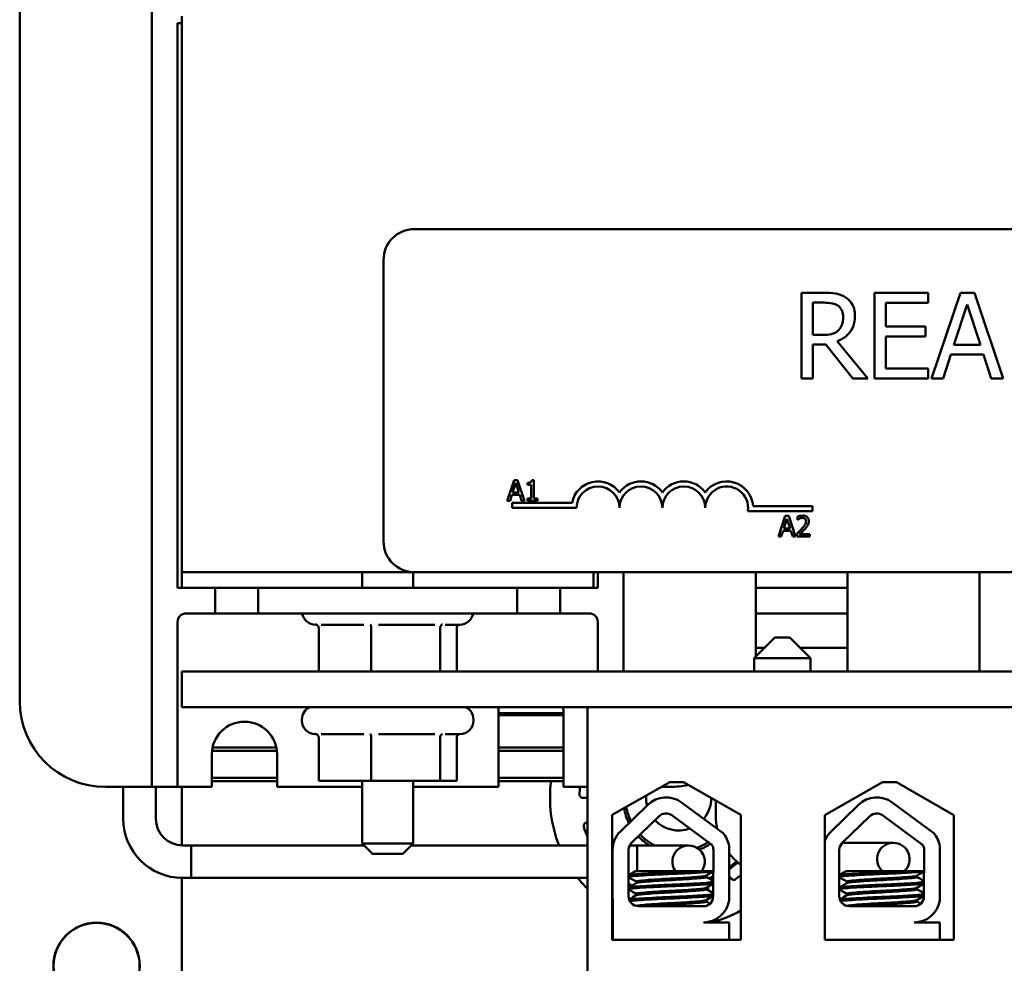
# Model space of a CAD drawing. Units: inches. Extents: x 2.2 to 96.8, y 1.1 to 75.4.
# Drawn here: x 56.7 to 59.5, y 52.5 to 55.3 of the extents above; entities that cross this region are included whole.
import ezdxf

# ---------------------------------------------------------------- set-up
doc = ezdxf.new("R2010")
doc.units = ezdxf.units.IN
doc.header["$LTSCALE"] = 4.5
doc.header["$MEASUREMENT"] = 0
doc.layers.add('Visible (ANSI)', color=7, linetype='Continuous', lineweight=50)

msp = doc.modelspace()

# ---------------------------------------------------------------- linework, layer by layer
at = {"layer": 'Visible (ANSI)'}
for p, q in [((57.0598, 55.7731), (57.0598, 53.1171)), ((56.6748, 55.5981), (56.6748, 53.2921)), ((57.1473, 55.2876), (57.1473, 53.6676)), ((57.1348, 53.6226), (57.1348, 55.2676)), ((57.1348, 55.2676), (57.1473, 55.2676)), ((57.8253, 54.6676), (62.6453, 54.6676)), ((57.7353, 53.7576), (57.7353, 54.5776)), ((59.0173, 54.4819), (58.9529, 54.4819)), ((58.9529, 54.4819), (58.9529, 54.2319)), ((59.3226, 54.4819), (59.1662, 54.4819)), ((59.1662, 54.4819), (59.1662, 54.2319)), ((59.3226, 54.4523), (59.3226, 54.4819)), ((59.4164, 54.4819), (59.3322, 54.2319)), ((59.4574, 54.4819), (59.4164, 54.4819)), ((59.5416, 54.2319), (59.4574, 54.4819)), ((58.9861, 54.3591), (58.9861, 54.4531)), ((58.9861, 54.4531), (59.0192, 54.4531)), ((59.1995, 54.3838), (59.1995, 54.4523)), ((59.1995, 54.4523), (59.3226, 54.4523)), ((59.3976, 54.3301), (59.4361, 54.4478)), ((59.4361, 54.4478), (59.4748, 54.3301)), ((59.3143, 54.3838), (59.1995, 54.3838)), ((59.3143, 54.3542), (59.3143, 54.3838)), ((59.0153, 54.3591), (58.9861, 54.3591)), ((59.1995, 54.2615), (59.1995, 54.3542)), ((59.1995, 54.3542), (59.3143, 54.3542)), ((58.9861, 54.2319), (58.9861, 54.3313)), ((58.9861, 54.3313), (59.0242, 54.3313)), ((59.0242, 54.3313), (59.1032, 54.2319)), ((59.1464, 54.2319), (59.0574, 54.3407)), ((59.4748, 54.3301), (59.3976, 54.3301)), ((59.3658, 54.2319), (59.3885, 54.3018)), ((59.3885, 54.3018), (59.4839, 54.3018)), ((59.4839, 54.3018), (59.5066, 54.2319)), ((59.3226, 54.2615), (59.1995, 54.2615)), ((59.3226, 54.2319), (59.3226, 54.2615)), ((58.9529, 54.2319), (58.9861, 54.2319)), ((59.1032, 54.2319), (59.1464, 54.2319)), ((59.1662, 54.2319), (59.3226, 54.2319)), ((59.3322, 54.2319), (59.3658, 54.2319)), ((59.5066, 54.2319), (59.5416, 54.2319)), ((58.116, 53.9361), (58.0958, 53.8761)), ((58.1115, 53.8997), (58.1207, 53.928)), ((58.1258, 53.9361), (58.116, 53.9361)), ((58.1207, 53.928), (58.13, 53.8997)), ((58.1461, 53.8761), (58.1258, 53.9361)), ((58.1548, 53.928), (58.1548, 53.9225)), ((58.1548, 53.9225), (58.1657, 53.9225)), ((58.1657, 53.9225), (58.1657, 53.8823)), ((58.1734, 53.9363), (58.1672, 53.9363)), ((58.1734, 53.8823), (58.1734, 53.9363)), ((58.1039, 53.8761), (58.1093, 53.8929)), ((58.1093, 53.8929), (58.1322, 53.8929)), ((58.13, 53.8997), (58.1115, 53.8997)), ((58.1322, 53.8929), (58.1376, 53.8761)), ((58.0958, 53.8761), (58.1039, 53.8761)), ((58.1103, 53.8551), (58.1103, 53.8698)), ((58.1103, 53.8698), (58.2845, 53.8698)), ((58.1376, 53.8761), (58.1461, 53.8761)), ((58.1548, 53.8823), (58.1548, 53.8761)), ((58.1657, 53.8823), (58.1548, 53.8823)), ((58.1548, 53.8761), (58.184, 53.8761)), ((58.184, 53.8823), (58.1734, 53.8823)), ((58.184, 53.8761), (58.184, 53.8823)), ((58.2978, 53.8551), (58.1103, 53.8551)), ((58.9853, 53.8456), (58.7971, 53.8456)), ((58.8123, 53.8603), (58.9853, 53.8603)), ((58.9853, 53.8603), (58.9853, 53.8456)), ((58.9062, 53.8316), (58.886, 53.7716)), ((58.9017, 53.7952), (58.9109, 53.8234)), ((58.9161, 53.8316), (58.9062, 53.8316)), ((58.9109, 53.8234), (58.9202, 53.7952)), ((58.9363, 53.7716), (58.9161, 53.8316)), ((58.9415, 53.8293), (58.9415, 53.8207)), ((58.9415, 53.8207), (58.942, 53.8207)), ((58.8941, 53.7716), (58.8995, 53.7884)), ((58.8995, 53.7884), (58.9224, 53.7884)), ((58.9202, 53.7952), (58.9017, 53.7952)), ((58.9224, 53.7884), (58.9279, 53.7716)), ((58.9403, 53.7801), (58.9403, 53.7716)), ((58.9773, 53.7786), (58.9478, 53.7786)), ((58.9773, 53.7716), (58.9773, 53.7786)), ((58.886, 53.7716), (58.8941, 53.7716)), ((58.9279, 53.7716), (58.9363, 53.7716)), ((58.9403, 53.7716), (58.9773, 53.7716)), ((57.1473, 53.6226), (57.1473, 53.6676)), ((57.1473, 53.6676), (57.8253, 53.6676)), ((57.6733, 53.6676), (57.6733, 53.6226)), ((57.8213, 53.6676), (57.8213, 53.6226)), ((62.6453, 53.6676), (57.8253, 53.6676)), ((58.3473, 53.6226), (58.3473, 53.6676)), ((58.3598, 53.6676), (58.3598, 53.6226)), ((58.4348, 53.3786), (58.4348, 53.6676)), ((58.8198, 53.4221), (58.8198, 53.6676)), ((59.0873, 53.6676), (59.0873, 53.3786)), ((59.4723, 53.6676), (59.4723, 53.3786)), ((57.1473, 53.6226), (57.1348, 53.6226)), ((57.1473, 53.6226), (57.2448, 53.6226)), ((57.3698, 53.6226), (57.2448, 53.6226)), ((57.2448, 53.6226), (57.2448, 53.5476)), ((57.3698, 53.6226), (58.1248, 53.6226)), ((57.3698, 53.5476), (57.3698, 53.6226)), ((58.1248, 53.6226), (58.1248, 53.5476)), ((58.2498, 53.6226), (58.1248, 53.6226)), ((58.2498, 53.6226), (58.3473, 53.6226)), ((58.2498, 53.5476), (58.2498, 53.6226)), ((58.3598, 53.6226), (58.3473, 53.6226)), ((58.8198, 53.6226), (59.0873, 53.6226)), ((57.1348, 53.5226), (57.1348, 53.1171)), ((57.1598, 53.5476), (57.2448, 53.5476)), ((57.2448, 53.5476), (57.3698, 53.5476)), ((58.1248, 53.5476), (57.3698, 53.5476)), ((58.1248, 53.5476), (58.2498, 53.5476)), ((58.2498, 53.5476), (58.3348, 53.5476)), ((58.3598, 53.3786), (58.3598, 53.5226)), ((59.0873, 53.5476), (58.8198, 53.5476)), ((57.5402, 53.5146), (57.5373, 53.5146)), ((57.5462, 53.5053), (57.5462, 53.3786)), ((57.6781, 53.5146), (57.5537, 53.5146)), ((57.6992, 53.5053), (57.6992, 53.3786)), ((57.8844, 53.5146), (57.7209, 53.5146)), ((57.9003, 53.5053), (57.9003, 53.3786)), ((57.9573, 53.5146), (57.9145, 53.5146)), ((57.9484, 53.5053), (57.9484, 53.3786)), ((58.8753, 53.4776), (58.8153, 53.4176)), ((58.8753, 53.4776), (58.9193, 53.4776)), ((58.9193, 53.4776), (58.9793, 53.4176)), ((58.8198, 53.4476), (58.8453, 53.4476)), ((58.9493, 53.4476), (59.0873, 53.4476)), ((58.9793, 53.4176), (58.8153, 53.4176)), ((58.8153, 53.4176), (58.8153, 53.3786)), ((58.9793, 53.4176), (58.9793, 53.3786)), ((63.1473, 53.3786), (57.1473, 53.3786)), ((57.1473, 53.2746), (57.1473, 53.3786)), ((57.1473, 53.2746), (63.1473, 53.2746)), ((62.0223, 53.2746), (58.3293, 53.2746)), ((58.3293, 53.2746), (58.3293, 52.1546)), ((57.4973, 53.2386), (57.4973, 53.2356)), ((57.9973, 53.2386), (57.9973, 53.2356)), ((58.0698, 53.0421), (58.0698, 53.2571)), ((58.2598, 53.2566), (58.0698, 53.2566)), ((58.0698, 53.2516), (58.2598, 53.2516)), ((58.2598, 53.2571), (58.2598, 53.0421)), ((57.5402, 53.1956), (57.5373, 53.1956)), ((57.5462, 53.1863), (57.5462, 53.0596)), ((57.6781, 53.1956), (57.5537, 53.1956)), ((57.6992, 53.1863), (57.6992, 53.0596)), ((57.8844, 53.1956), (57.7209, 53.1956)), ((57.9003, 53.1863), (57.9003, 53.0596)), ((57.9573, 53.1956), (57.9145, 53.1956)), ((57.9484, 53.1863), (57.9484, 53.0596)), ((57.2353, 53.1468), (57.4243, 53.1468)), ((57.4227, 53.1568), (57.2368, 53.1568)), ((58.2598, 53.1568), (58.0698, 53.1568)), ((58.0698, 53.1468), (58.2598, 53.1468)), ((57.2348, 53.0421), (57.2348, 53.1371)), ((57.4248, 53.1371), (57.4248, 53.0421)), ((57.0598, 53.0421), (57.0598, 53.1171)), ((57.1348, 53.1171), (57.1348, 53.0421)), ((57.2348, 53.0688), (57.4248, 53.0688)), ((57.4248, 53.0688), (57.2348, 53.0688)), ((58.0698, 53.0688), (58.2598, 53.0688)), ((58.2598, 53.0688), (58.0698, 53.0688)), ((56.9248, 53.0421), (57.0598, 53.0421)), ((56.9768, 53.0421), (56.9768, 52.9493)), ((57.0598, 53.0421), (57.1348, 53.0421)), ((57.0716, 53.0421), (57.0716, 52.9493)), ((57.1348, 53.0421), (57.2348, 53.0421)), ((57.1473, 53.0421), (57.1473, 52.8717)), ((57.2348, 53.0588), (57.4248, 53.0588)), ((57.4248, 53.0421), (57.6733, 53.0421)), ((57.5462, 53.0596), (57.6992, 53.0596)), ((57.6733, 53.0596), (57.6733, 52.8776)), ((57.6992, 53.0596), (57.9003, 53.0596)), ((57.8213, 53.0596), (57.8213, 52.8776)), ((57.8213, 53.0421), (58.0698, 53.0421)), ((57.9003, 53.0596), (57.9484, 53.0596)), ((58.0698, 53.0588), (58.2598, 53.0588)), ((58.2598, 53.0421), (58.3293, 53.0421)), ((58.4018, 52.9606), (58.5693, 53.0556)), ((58.5455, 53.0421), (58.5698, 53.0421)), ((58.5693, 53.0556), (58.6093, 53.0556)), ((58.6093, 53.0556), (58.7768, 52.9606)), ((59.0217, 52.9602), (59.1898, 53.0556)), ((59.1898, 53.0556), (59.2298, 53.0556)), ((59.2298, 53.0556), (59.3978, 52.9602)), ((58.3231, 53.0101), (58.3161, 53.0101)), ((58.4257, 52.9127), (58.5057, 52.9904)), ((58.6033, 52.997), (58.7247, 52.9078)), ((58.7037, 52.9568), (58.7037, 53.002)), ((59.0398, 52.9127), (59.1198, 52.9904)), ((59.2175, 52.997), (59.3388, 52.9078)), ((58.4018, 52.5966), (58.4018, 52.9606)), ((58.4582, 52.8792), (58.5382, 52.9569)), ((58.5756, 52.9594), (58.6923, 52.8736)), ((58.7768, 52.9606), (58.7768, 52.5966)), ((59.0217, 52.5962), (59.0217, 52.9602)), ((59.0723, 52.8792), (59.1524, 52.9569)), ((59.1898, 52.9594), (59.3064, 52.8736)), ((59.3978, 52.9602), (59.3978, 52.5962)), ((58.3256, 52.9378), (58.3293, 52.9388)), ((57.1492, 52.8717), (57.6791, 52.8717)), ((57.1742, 52.8717), (57.1742, 52.7769)), ((57.6791, 52.8717), (57.1742, 52.8717)), ((57.6733, 52.8776), (57.8213, 52.8776)), ((57.7033, 52.8476), (57.6733, 52.8776)), ((57.7913, 52.8476), (57.8213, 52.8776)), ((57.8154, 52.8717), (58.3293, 52.8717)), ((58.3293, 52.8717), (57.8154, 52.8717)), ((58.4018, 52.8717), (58.4039, 52.8717)), ((58.4039, 52.8717), (58.4018, 52.8717)), ((58.4527, 52.8717), (58.4742, 52.8717)), ((58.4992, 52.8717), (58.4527, 52.8717)), ((58.4742, 52.7966), (58.4742, 52.8717)), ((58.6242, 52.8717), (58.4992, 52.8717)), ((58.7422, 52.87), (58.7422, 52.7114)), ((59.0723, 52.8792), (59.0961, 52.8792)), ((59.2211, 52.8792), (59.0961, 52.8792)), ((59.3563, 52.87), (59.3563, 52.7114)), ((57.7913, 52.8476), (57.7033, 52.8476)), ((58.4027, 52.7236), (58.4027, 52.8584)), ((58.4494, 52.7236), (58.4494, 52.8584)), ((58.6966, 52.8584), (58.696, 52.723)), ((59.0635, 52.7236), (59.0635, 52.8584)), ((59.3107, 52.8584), (59.3102, 52.723)), ((57.1473, 52.7769), (57.1473, 52.1676)), ((57.1492, 52.7769), (58.3293, 52.7769)), ((58.3293, 52.7769), (57.1742, 52.7769)), ((58.4018, 52.7769), (58.4027, 52.7769)), ((58.4027, 52.7769), (58.4018, 52.7769)), ((58.4494, 52.7769), (58.4528, 52.7769)), ((58.4528, 52.7769), (58.4494, 52.7769)), ((58.6466, 52.7966), (58.4697, 52.7966)), ((58.6466, 52.7966), (58.6963, 52.7966)), ((58.6754, 52.7838), (58.6754, 52.7796)), ((58.7474, 52.7759), (58.7436, 52.7818)), ((59.2607, 52.7966), (59.0839, 52.7966)), ((59.2607, 52.7966), (59.3105, 52.7966)), ((59.2895, 52.7838), (59.2895, 52.7796)), ((58.4718, 52.7662), (58.4718, 52.762)), ((58.6754, 52.748), (58.6754, 52.7439)), ((58.6797, 52.7505), (58.6816, 52.7446)), ((59.0859, 52.7662), (59.0859, 52.762)), ((59.2895, 52.748), (59.2895, 52.7439)), ((58.4718, 52.7305), (58.4718, 52.7263)), ((59.0859, 52.7305), (59.0859, 52.7263)), ((58.4038, 52.5966), (58.4038, 52.7104)), ((58.6676, 52.6946), (58.4784, 52.6946)), ((58.6754, 52.7123), (58.6754, 52.7082)), ((59.2817, 52.6946), (59.0925, 52.6946)), ((59.2895, 52.7123), (59.2895, 52.7082)), ((58.6676, 52.6475), (58.7422, 52.6475)), ((58.7422, 52.6475), (58.7422, 52.5966)), ((59.2817, 52.6475), (59.3563, 52.6475)), ((59.3563, 52.6475), (59.3563, 52.5966)), ((58.7768, 52.5966), (58.4018, 52.5966)), ((59.1258, 52.5966), (59.0217, 52.5966)), ((59.3978, 52.5962), (59.0217, 52.5962)), ((59.2876, 52.5966), (59.1258, 52.5966)), ((59.3563, 52.5966), (59.2876, 52.5966)), ((59.3978, 52.5966), (59.3563, 52.5966))]:
    msp.add_line(p, q, dxfattribs=at)
for radius in [0.126, 0.1253]:
    msp.add_circle((56.8989, 52.5207), radius, dxfattribs=at)
for centre, radius, start, end in [((57.8253, 54.5776), 0.09, 90, 180), ((58.3603, 53.8551), 0.0772, 35.9425, 169.0242), ((58.4853, 53.8551), 0.0772, 35.9425, 144.0575), ((58.6103, 53.8551), 0.0772, 35.9425, 144.0575), ((58.7353, 53.8551), 0.0772, 3.8949, 144.0575), ((58.3603, 53.8551), 0.0625, 0, 180), ((58.4853, 53.8551), 0.0625, 0, 180), ((58.6103, 53.8551), 0.0625, 0, 180), ((58.7353, 53.8551), 0.0625, 351.2996, 180), ((57.8253, 53.7576), 0.09, 180, 270), ((57.1598, 53.5226), 0.025, 90, 180), ((57.5373, 53.5546), 0.04, 190.0787, 270), ((57.9573, 53.5546), 0.04, 270, 349.9213), ((58.3348, 53.5226), 0.025, 0, 90), ((56.9248, 53.2921), 0.25, 180, 270), ((57.5373, 53.2386), 0.04, 115.8419, 180), ((57.9573, 53.2386), 0.04, 0, 64.1581), ((58.1648, 53.2571), 0.095, 169.3849, 180), ((58.1648, 53.2571), 0.095, 0, 10.6151), ((57.5373, 53.2356), 0.04, 180, 270), ((57.9573, 53.2356), 0.04, 270, 0), ((57.3298, 53.1371), 0.095, 0, 180), ((58.5954, 53.0101), 0.375, 172.5477, 201.6606), ((58.5954, 53.0101), 0.2891, 173.6566, 177.9489), ((58.5698, 53.2921), 0.25, 270, 282.2876), ((58.5954, 53.0101), 0.095, 176.0943, 193.5934), ((58.5584, 52.936), 0.0757, 53.6543, 134.1477), ((58.5954, 53.0101), 0.095, 320.1413, 359.6721), ((59.1726, 52.936), 0.0757, 53.6543, 134.1477), ((58.5954, 53.0101), 0.1623, 190.725, 206.8328), ((58.5954, 53.0101), 0.155, 189.8065, 205.9937), ((57.1492, 52.9493), 0.1724, 180, 270), ((57.1492, 52.9493), 0.0776, 180, 270), ((58.5584, 52.936), 0.029, 53.6543, 134.1477), ((58.8761, 52.9568), 0.1724, 180, 192.2131), ((59.1726, 52.936), 0.029, 53.6543, 134.1477), ((58.5954, 53.0101), 0.2891, 197.0511, 203.0047), ((58.5954, 53.0101), 0.095, 223.203, 290.0715), ((58.4784, 52.8584), 0.0757, 134.1477, 180), ((58.5954, 53.0101), 0.1623, 223.5947, 238.5422), ((58.5954, 53.0101), 0.155, 223.5687, 243.2529), ((58.6676, 52.8584), 0.0755, 8.8609, 40.8797), ((59.0925, 52.8584), 0.0757, 134.1477, 159.2745), ((59.2817, 52.8584), 0.0755, 8.8609, 40.8797), ((58.4784, 52.8584), 0.029, 134.1477, 180), ((58.6242, 52.8243), 0.0474, 324.1705, 215.8295), ((58.5954, 53.0101), 0.155, 290.2441, 303.837), ((58.5954, 53.0101), 0.1623, 291.8948, 304.7586), ((58.6676, 52.8584), 0.029, 0, 31.6263), ((59.0925, 52.8584), 0.029, 134.1477, 180), ((59.2211, 52.8318), 0.0474, 312.0453, 227.9547), ((59.2817, 52.8584), 0.029, 0, 31.6263), ((58.8761, 52.9568), 0.1724, 219.013, 234.8155), ((58.5954, 53.0101), 0.25, 305.9612, 312.4613), ((58.5954, 53.0101), 0.2548, 305.1784, 311.1648), ((58.5954, 53.0101), 0.375, 218.4556, 224.8032), ((58.5954, 53.0101), 0.25, 290.3915, 293.807), ((58.5954, 53.0101), 0.2891, 305.0511, 308.8759), ((58.5954, 53.0101), 0.2891, 239.6722, 241.9783), ((58.4784, 52.7236), 0.0757, 180, 189.9958), ((58.4784, 52.7236), 0.029, 180, 270), ((58.6676, 52.723), 0.0284, 270, 0), ((59.0925, 52.7236), 0.029, 180, 270), ((59.2817, 52.723), 0.0284, 270, 0), ((58.5954, 53.0101), 0.375, 238.9224, 239.2848), ((58.6676, 52.723), 0.0755, 270, 351.1391), ((59.2817, 52.723), 0.0755, 270, 351.1391), ((58.5954, 53.0101), 0.375, 284.7759, 298.934)]:
    msp.add_arc(centre, radius, start, end, dxfattribs=at)
for points, knots in [([(59.081, 54.4687), (59.0767, 54.4715), (59.0722, 54.4738), (59.0629, 54.4775), (59.0582, 54.4788), (59.0414, 54.4814), (59.0293, 54.4819), (59.0173, 54.4819)], [-0.1677598, -0.1677598, -0.1677598, -0.1677598, -0.1290227, -0.1290227, -0.0915306, -0.0915306, 0, 0, 0, 0]), ([(59.1093, 54.414), (59.1093, 54.421), (59.1086, 54.4281), (59.1054, 54.4396), (59.1032, 54.4452), (59.0942, 54.4583), (59.0881, 54.4641), (59.081, 54.4687)], [-0.2014197, -0.2014197, -0.2014197, -0.2014197, -0.1216699, -0.1216699, -0.0648422, -0.0648422, 0, 0, 0, 0]), ([(59.0192, 54.4531), (59.0248, 54.4531), (59.0351, 54.4529), (59.0491, 54.4496), (59.0542, 54.4476), (59.0589, 54.4446)], [-0.1096682, -0.1096682, -0.1096682, -0.1096682, -0.0421512, -0.0421512, 0, 0, 0, 0]), ([(59.0589, 54.4446), (59.0617, 54.4427), (59.0642, 54.4405), (59.0689, 54.4348), (59.0704, 54.4319), (59.0738, 54.4237), (59.0747, 54.4175), (59.0747, 54.4114)], [-0.08503315, -0.08503315, -0.08503315, -0.08503315, -0.06740103, -0.06740103, -0.04703786, -0.04703786, 0, 0, 0, 0]), ([(59.0574, 54.3407), (59.0636, 54.343), (59.0695, 54.3458), (59.0803, 54.3528), (59.0852, 54.3567), (59.098, 54.3701), (59.1019, 54.3786), (59.1077, 54.3928), (59.1093, 54.4033), (59.1093, 54.414)], [-0.1541803, -0.1541803, -0.1541803, -0.1541803, -0.1350939, -0.1350939, -0.1169397, -0.1169397, -0.0811847, -0.0811847, 0, 0, 0, 0]), ([(59.0747, 54.4114), (59.0747, 54.4067), (59.0743, 54.4019), (59.0726, 54.3927), (59.0714, 54.3888), (59.0677, 54.3804), (59.0645, 54.3759), (59.0605, 54.3721)], [-0.09760014, -0.09760014, -0.09760014, -0.09760014, -0.07012214, -0.07012214, -0.04247941, -0.04247941, 0, 0, 0, 0]), ([(59.0605, 54.3721), (59.0579, 54.3695), (59.055, 54.3673), (59.047, 54.363), (59.0429, 54.362), (59.0328, 54.3598), (59.0239, 54.3591), (59.0153, 54.3591)], [-0.08808645, -0.08808645, -0.08808645, -0.08808645, -0.07878701, -0.07878701, -0.06541676, -0.06541676, 0, 0, 0, 0]), ([(58.1672, 53.9363), (58.1671, 53.9355), (58.167, 53.9347), (58.1666, 53.9332), (58.1663, 53.9326), (58.1656, 53.9313), (58.1651, 53.9307), (58.1642, 53.9299), (58.1635, 53.9294), (58.1599, 53.9282), (58.1573, 53.928), (58.1548, 53.928)], [-0.1005438, -0.1005438, -0.1005438, -0.1005438, -0.0762723, -0.0762723, -0.0553229, -0.0553229, -0.032618, -0.032618, -0.0195337, -0.0195337, 0, 0, 0, 0]), ([(58.9569, 53.8329), (58.953, 53.8329), (58.9498, 53.832), (58.946, 53.831), (58.9435, 53.8302), (58.9415, 53.8293)], [-0.02537479, -0.02537479, -0.02537479, -0.02537479, -0.01636059, -0.01636059, 0, 0, 0, 0]), ([(58.942, 53.8207), (58.9428, 53.8213), (58.9437, 53.8218), (58.9456, 53.823), (58.9467, 53.8236), (58.9478, 53.824)], [-0.01709269, -0.01709269, -0.01709269, -0.01709269, -0.00936796, -0.00936796, 0, 0, 0, 0]), ([(58.9478, 53.824), (58.9497, 53.8248), (58.9513, 53.8252), (58.9534, 53.8257), (58.9548, 53.8259), (58.9563, 53.8259)], [-0.01621929, -0.01621929, -0.01621929, -0.01621929, -0.01114601, -0.01114601, 0, 0, 0, 0]), ([(58.9666, 53.816), (58.9666, 53.8144), (58.9664, 53.8128), (58.9656, 53.8096), (58.9649, 53.8081), (58.9623, 53.8033), (58.9589, 53.7991), (58.9548, 53.7946)], [-0.08762492, -0.08762492, -0.08762492, -0.08762492, -0.06763594, -0.06763594, -0.04692782, -0.04692782, 0, 0, 0, 0]), ([(58.9563, 53.8259), (58.9582, 53.8259), (58.9596, 53.8256), (58.9617, 53.8249), (58.9627, 53.8243), (58.9637, 53.8235)], [-0.0167019, -0.0167019, -0.0167019, -0.0167019, -0.00937535, -0.00937535, 0, 0, 0, 0]), ([(58.9748, 53.8164), (58.9748, 53.8177), (58.9747, 53.819), (58.9742, 53.8214), (58.9739, 53.8225), (58.9727, 53.8254), (58.9716, 53.8269), (58.9691, 53.8293), (58.9675, 53.8306), (58.9625, 53.8325), (58.9597, 53.8329), (58.9569, 53.8329)], [-0.0959954, -0.0959954, -0.0959954, -0.0959954, -0.07980065, -0.07980065, -0.06487587, -0.06487587, -0.04062092, -0.04062092, -0.02135969, -0.02135969, 0, 0, 0, 0]), ([(58.9637, 53.8235), (58.9641, 53.8231), (58.9645, 53.8226), (58.9654, 53.8215), (58.9657, 53.8208), (58.9664, 53.819), (58.9666, 53.8175), (58.9666, 53.816)], [-0.01799053, -0.01799053, -0.01799053, -0.01799053, -0.01511041, -0.01511041, -0.01146257, -0.01146257, 0, 0, 0, 0]), ([(58.9717, 53.8044), (58.973, 53.8067), (58.9737, 53.8088), (58.9745, 53.812), (58.9748, 53.8142), (58.9748, 53.8164)], [-0.02530612, -0.02530612, -0.02530612, -0.02530612, -0.01672719, -0.01672719, 0, 0, 0, 0]), ([(58.9548, 53.7946), (58.9515, 53.791), (58.9492, 53.7887), (58.9453, 53.7849), (58.9428, 53.7825), (58.9403, 53.7801)], [-0.04170724, -0.04170724, -0.04170724, -0.04170724, -0.02643388, -0.02643388, 0, 0, 0, 0]), ([(58.9478, 53.7786), (58.9506, 53.7811), (58.954, 53.7844), (58.9581, 53.7883), (58.961, 53.7912), (58.9637, 53.7941)], [-0.04283915, -0.04283915, -0.04283915, -0.04283915, -0.03037008, -0.03037008, 0, 0, 0, 0]), ([(58.9637, 53.7941), (58.9652, 53.7958), (58.9667, 53.7974), (58.9694, 53.8008), (58.9707, 53.8025), (58.9717, 53.8044)], [-0.03315218, -0.03315218, -0.03315218, -0.03315218, -0.0160429, -0.0160429, 0, 0, 0, 0]), ([(57.5462, 53.5053), (57.5462, 53.5065), (57.546, 53.5076), (57.5451, 53.5099), (57.5445, 53.5109), (57.5428, 53.5128), (57.5419, 53.5136), (57.5398, 53.5149), (57.5386, 53.5153), (57.5374, 53.5156), (57.5374, 53.5156), (57.5374, 53.5156)], [0, 0, 0, 0, 0.00875566, 0.00875566, 0.01845989, 0.01845989, 0.02806504, 0.02806504, 0.03768225, 0.03768225, 0.03785984, 0.03785984, 0.03785984, 0.03785984]), ([(57.6992, 53.5053), (57.6992, 53.5065), (57.6992, 53.5076), (57.699, 53.5099), (57.6988, 53.5109), (57.6984, 53.5128), (57.6982, 53.5136), (57.6977, 53.5149), (57.6974, 53.5153), (57.6971, 53.5156), (57.6971, 53.5156), (57.6971, 53.5156)], [0, 0, 0, 0, 0.00875566, 0.00875566, 0.01845989, 0.01845989, 0.02806504, 0.02806504, 0.03768225, 0.03768225, 0.03785984, 0.03785984, 0.03785984, 0.03785984]), ([(57.907, 53.5156), (57.907, 53.5156), (57.907, 53.5156), (57.9061, 53.5153), (57.9052, 53.5149), (57.9036, 53.5136), (57.9029, 53.5128), (57.9016, 53.5109), (57.9011, 53.5099), (57.9005, 53.5076), (57.9003, 53.5065), (57.9003, 53.5053)], [-0.0001784, -0.0001784, -0.0001784, -0.0001784, 0, 0, 0.00966157, 0.00966157, 0.01931102, 0.01931102, 0.02906001, 0.02906001, 0.03785606, 0.03785606, 0.03785606, 0.03785606]), ([(57.9543, 53.5146), (57.9541, 53.5145), (57.954, 53.5143), (57.9527, 53.5136), (57.9517, 53.5128), (57.9501, 53.5109), (57.9494, 53.5099), (57.9486, 53.5076), (57.9484, 53.5065), (57.9484, 53.5053)], [0.00787835, 0.00787835, 0.00787835, 0.00787835, 0.00966157, 0.00966157, 0.01931102, 0.01931102, 0.02906001, 0.02906001, 0.03785606, 0.03785606, 0.03785606, 0.03785606]), ([(57.5462, 53.1863), (57.5462, 53.1875), (57.546, 53.1886), (57.5451, 53.1909), (57.5445, 53.1919), (57.5428, 53.1938), (57.5419, 53.1946), (57.5398, 53.1959), (57.5386, 53.1963), (57.5374, 53.1966), (57.5374, 53.1966), (57.5374, 53.1966)], [0, 0, 0, 0, 0.00875566, 0.00875566, 0.01845989, 0.01845989, 0.02806504, 0.02806504, 0.03768225, 0.03768225, 0.03785984, 0.03785984, 0.03785984, 0.03785984]), ([(57.6992, 53.1863), (57.6992, 53.1875), (57.6992, 53.1886), (57.699, 53.1909), (57.6988, 53.1919), (57.6984, 53.1938), (57.6982, 53.1946), (57.6977, 53.1959), (57.6974, 53.1963), (57.6971, 53.1966), (57.6971, 53.1966), (57.6971, 53.1966)], [0, 0, 0, 0, 0.00875566, 0.00875566, 0.01845989, 0.01845989, 0.02806504, 0.02806504, 0.03768225, 0.03768225, 0.03785984, 0.03785984, 0.03785984, 0.03785984]), ([(57.907, 53.1966), (57.907, 53.1966), (57.907, 53.1966), (57.9061, 53.1963), (57.9052, 53.1959), (57.9036, 53.1946), (57.9029, 53.1938), (57.9016, 53.1919), (57.9011, 53.1909), (57.9005, 53.1886), (57.9003, 53.1875), (57.9003, 53.1863)], [-0.0001784, -0.0001784, -0.0001784, -0.0001784, 0, 0, 0.00966157, 0.00966157, 0.01931102, 0.01931102, 0.02906001, 0.02906001, 0.03785606, 0.03785606, 0.03785606, 0.03785606]), ([(57.9543, 53.1956), (57.9541, 53.1955), (57.954, 53.1953), (57.9527, 53.1946), (57.9517, 53.1938), (57.9501, 53.1919), (57.9494, 53.1909), (57.9486, 53.1886), (57.9484, 53.1875), (57.9484, 53.1863)], [0.00787835, 0.00787835, 0.00787835, 0.00787835, 0.00966157, 0.00966157, 0.01931102, 0.01931102, 0.02906001, 0.02906001, 0.03785606, 0.03785606, 0.03785606, 0.03785606]), ([(58.3065, 53.0205), (58.3064, 53.0192), (58.3066, 53.0178), (58.3076, 53.0153), (58.3083, 53.0141), (58.31, 53.0122), (58.3111, 53.0114), (58.3136, 53.0104), (58.3149, 53.0101), (58.3161, 53.0101)], [-0.0391549, -0.0391549, -0.0391549, -0.0391549, -0.0293661, -0.0293661, -0.01957728, -0.01957728, -0.00978864, -0.00978864, 0, 0, 0, 0]), ([(58.3256, 52.9378), (58.3244, 52.9375), (58.3232, 52.9369), (58.3212, 52.9353), (58.3203, 52.9342), (58.3191, 52.932), (58.3187, 52.9307), (58.3185, 52.928), (58.3186, 52.9266), (58.319, 52.9254)], [-0.1530952, -0.1530952, -0.1530952, -0.1530952, -0.14330656, -0.14330656, -0.13351792, -0.13351792, -0.12372911, -0.12372911, -0.11394031, -0.11394031, -0.11394031, -0.11394031]), ([(58.6466, 52.7966), (58.6457, 52.7965), (58.6447, 52.7964), (58.6304, 52.7956), (58.6153, 52.7949), (58.5839, 52.7934), (58.5678, 52.7928), (58.5357, 52.7913), (58.52, 52.7905), (58.4925, 52.789), (58.4808, 52.7882), (58.4621, 52.7868), (58.4554, 52.7861), (58.4507, 52.7852), (58.4499, 52.785), (58.4494, 52.7847)], [15.520974, 15.520974, 15.520974, 15.520974, 15.5297432, 15.5297432, 15.6532521, 15.6532521, 15.7747069, 15.7747069, 15.9016313, 15.9016313, 16.0237273, 16.0237273, 16.1484411, 16.1484411, 16.183688, 16.183688, 16.183688, 16.183688]), ([(58.4494, 52.7803), (58.4503, 52.7806), (58.4518, 52.781), (58.4586, 52.7821), (58.4661, 52.7827), (58.4865, 52.7841), (58.4995, 52.7849), (58.5283, 52.7865), (58.5437, 52.7872), (58.5758, 52.7886), (58.5922, 52.7893), (58.6237, 52.7908), (58.6385, 52.7916), (58.6638, 52.7931), (58.6742, 52.7938), (58.6889, 52.7951), (58.6937, 52.7957), (58.6963, 52.7963)], [10.3140535, 10.3140535, 10.3140535, 10.3140535, 10.3719906, 10.3719906, 10.4933072, 10.4933072, 10.6206744, 10.6206744, 10.7431753, 10.7431753, 10.8673667, 10.8673667, 10.9931321, 10.9931321, 11.1142518, 11.1142518, 11.219361, 11.219361, 11.219361, 11.219361]), ([(58.6749, 52.7835), (58.6737, 52.7828), (58.6707, 52.7822), (58.6604, 52.7809), (58.6525, 52.7802), (58.6328, 52.7787), (58.6213, 52.7779), (58.5966, 52.7763), (58.5838, 52.7757), (58.5574, 52.7743), (58.5441, 52.7735), (58.5197, 52.772), (58.5088, 52.7712), (58.4908, 52.7697), (58.4838, 52.7691), (58.4742, 52.7677), (58.4718, 52.767), (58.4718, 52.7662)], [-8.522841, -8.522841, -8.522841, -8.522841, -8.4366191, -8.4366191, -8.3350156, -8.3350156, -8.2330017, -8.2330017, -8.1346909, -8.1346909, -8.0318574, -8.0318574, -7.9309462, -7.9309462, -7.8323132, -7.8323132, -7.7340679, -7.7340679, -7.7340679, -7.7340679]), ([(58.4723, 52.7623), (58.4735, 52.763), (58.4768, 52.7637), (58.4876, 52.765), (58.4954, 52.7657), (58.5148, 52.7672), (58.5263, 52.768), (58.5516, 52.7695), (58.5651, 52.7702), (58.5916, 52.7716), (58.6043, 52.7723), (58.6284, 52.7739), (58.6394, 52.7747), (58.6574, 52.7762), (58.6643, 52.7768), (58.6732, 52.7782), (58.6754, 52.7789), (58.6754, 52.7796)], [-14.9702169, -14.9702169, -14.9702169, -14.9702169, -14.8787474, -14.8787474, -14.7803558, -14.7803558, -14.6785766, -14.6785766, -14.5752693, -14.5752693, -14.4760123, -14.4760123, -14.3728688, -14.3728688, -14.2729474, -14.2729474, -14.1797531, -14.1797531, -14.1797531, -14.1797531]), ([(58.7474, 52.7759), (58.7481, 52.7749), (58.7491, 52.7739), (58.7513, 52.7725), (58.7525, 52.772), (58.755, 52.7716), (58.7564, 52.7716), (58.759, 52.7722), (58.7603, 52.7727), (58.7614, 52.7735)], [-0.1530952, -0.1530952, -0.1530952, -0.1530952, -0.14330656, -0.14330656, -0.13351792, -0.13351792, -0.12372911, -0.12372911, -0.11394031, -0.11394031, -0.11394031, -0.11394031]), ([(59.2607, 52.7966), (59.2598, 52.7965), (59.2589, 52.7964), (59.2445, 52.7956), (59.2295, 52.7949), (59.198, 52.7934), (59.1819, 52.7928), (59.1498, 52.7913), (59.1342, 52.7905), (59.1067, 52.789), (59.095, 52.7882), (59.0763, 52.7868), (59.0695, 52.7861), (59.0648, 52.7852), (59.0641, 52.785), (59.0635, 52.7847)], [15.520974, 15.520974, 15.520974, 15.520974, 15.5297432, 15.5297432, 15.6532521, 15.6532521, 15.7747069, 15.7747069, 15.9016313, 15.9016313, 16.0237273, 16.0237273, 16.1484411, 16.1484411, 16.183688, 16.183688, 16.183688, 16.183688]), ([(59.0635, 52.7803), (59.0644, 52.7806), (59.0659, 52.781), (59.0728, 52.7821), (59.0803, 52.7827), (59.1007, 52.7841), (59.1136, 52.7849), (59.1424, 52.7865), (59.1579, 52.7872), (59.19, 52.7886), (59.2063, 52.7893), (59.2378, 52.7908), (59.2526, 52.7916), (59.278, 52.7931), (59.2884, 52.7938), (59.3031, 52.7951), (59.3079, 52.7957), (59.3105, 52.7963)], [10.3140535, 10.3140535, 10.3140535, 10.3140535, 10.3719906, 10.3719906, 10.4933072, 10.4933072, 10.6206744, 10.6206744, 10.7431753, 10.7431753, 10.8673667, 10.8673667, 10.9931321, 10.9931321, 11.1142518, 11.1142518, 11.219361, 11.219361, 11.219361, 11.219361]), ([(59.289, 52.7835), (59.2879, 52.7828), (59.2849, 52.7822), (59.2745, 52.7809), (59.2666, 52.7802), (59.247, 52.7787), (59.2354, 52.7779), (59.2108, 52.7763), (59.1979, 52.7757), (59.1715, 52.7743), (59.1582, 52.7735), (59.1339, 52.772), (59.123, 52.7712), (59.1049, 52.7697), (59.0979, 52.7691), (59.0884, 52.7677), (59.0859, 52.767), (59.0859, 52.7662)], [-8.522841, -8.522841, -8.522841, -8.522841, -8.4366191, -8.4366191, -8.3350156, -8.3350156, -8.2330017, -8.2330017, -8.1346909, -8.1346909, -8.0318574, -8.0318574, -7.9309462, -7.9309462, -7.8323132, -7.8323132, -7.7340679, -7.7340679, -7.7340679, -7.7340679]), ([(59.0864, 52.7623), (59.0876, 52.763), (59.0909, 52.7637), (59.1018, 52.765), (59.1096, 52.7657), (59.1289, 52.7672), (59.1405, 52.768), (59.1657, 52.7695), (59.1792, 52.7702), (59.2057, 52.7716), (59.2185, 52.7723), (59.2426, 52.7739), (59.2536, 52.7747), (59.2716, 52.7762), (59.2785, 52.7768), (59.2873, 52.7782), (59.2895, 52.7789), (59.2895, 52.7796)], [-14.9702169, -14.9702169, -14.9702169, -14.9702169, -14.8787474, -14.8787474, -14.7803558, -14.7803558, -14.6785766, -14.6785766, -14.5752693, -14.5752693, -14.4760123, -14.4760123, -14.3728688, -14.3728688, -14.2729474, -14.2729474, -14.1797531, -14.1797531, -14.1797531, -14.1797531]), ([(58.6962, 52.765), (58.6936, 52.7644), (58.6889, 52.7638), (58.674, 52.7626), (58.663, 52.7618), (58.637, 52.7603), (58.6223, 52.7595), (58.5913, 52.758), (58.5753, 52.7574), (58.5431, 52.756), (58.5272, 52.7552), (58.4986, 52.7536), (58.4862, 52.7529), (58.466, 52.7514), (58.4585, 52.7508), (58.4517, 52.7497), (58.4502, 52.7494), (58.4494, 52.749)], [17.2834788, 17.2834788, 17.2834788, 17.2834788, 17.3862459, 17.3862459, 17.5124411, 17.5124411, 17.6366193, 17.6366193, 17.7573022, 17.7573022, 17.8835427, 17.8835427, 18.0063392, 18.0063392, 18.1290134, 18.1290134, 18.1854976, 18.1854976, 18.1854976, 18.1854976]), ([(58.4494, 52.7446), (58.4506, 52.7451), (58.4531, 52.7455), (58.4625, 52.7467), (58.471, 52.7473), (58.4928, 52.7488), (58.506, 52.7496), (58.5357, 52.7511), (58.552, 52.7519), (58.5843, 52.7533), (58.6001, 52.7539), (58.6306, 52.7555), (58.6448, 52.7562), (58.6693, 52.7578), (58.6792, 52.7585), (58.6909, 52.7596), (58.6942, 52.7601), (58.6962, 52.7606)], [8.3099328, 8.3099328, 8.3099328, 8.3099328, 8.3901221, 8.3901221, 8.5115294, 8.5115294, 8.6353892, 8.6353892, 8.7618006, 8.7618006, 8.8825766, 8.8825766, 9.0078263, 9.0078263, 9.1333166, 9.1333166, 9.2131006, 9.2131006, 9.2131006, 9.2131006]), ([(58.6749, 52.7477), (58.6739, 52.7472), (58.6717, 52.7467), (58.6635, 52.7454), (58.6564, 52.7448), (58.638, 52.7433), (58.6268, 52.7425), (58.6026, 52.741), (58.5899, 52.7403), (58.5633, 52.7389), (58.5497, 52.7382), (58.5246, 52.7366), (58.5132, 52.7358), (58.4942, 52.7343), (58.4866, 52.7337), (58.4755, 52.7323), (58.4723, 52.7315), (58.4718, 52.7306), (58.4718, 52.7306), (58.4718, 52.7305)], [-6.893526, -6.893526, -6.893526, -6.893526, -6.8222591, -6.8222591, -6.7222897, -6.7222897, -6.6196698, -6.6196698, -6.5209065, -6.5209065, -6.4172683, -6.4172683, -6.3160316, -6.3160316, -6.217953, -6.217953, -6.1152555, -6.1152555, -6.1057641, -6.1057641, -6.1057641, -6.1057641]), ([(59.3104, 52.765), (59.3077, 52.7644), (59.303, 52.7638), (59.2881, 52.7626), (59.2772, 52.7618), (59.2511, 52.7603), (59.2364, 52.7595), (59.2054, 52.758), (59.1895, 52.7574), (59.1573, 52.756), (59.1413, 52.7552), (59.1128, 52.7536), (59.1004, 52.7529), (59.0802, 52.7514), (59.0726, 52.7508), (59.0659, 52.7497), (59.0644, 52.7494), (59.0635, 52.749)], [17.2834788, 17.2834788, 17.2834788, 17.2834788, 17.3862459, 17.3862459, 17.5124411, 17.5124411, 17.6366193, 17.6366193, 17.7573022, 17.7573022, 17.8835427, 17.8835427, 18.0063392, 18.0063392, 18.1290134, 18.1290134, 18.1854976, 18.1854976, 18.1854976, 18.1854976]), ([(59.0635, 52.7446), (59.0647, 52.7451), (59.0672, 52.7455), (59.0767, 52.7467), (59.0851, 52.7473), (59.1069, 52.7488), (59.1202, 52.7496), (59.1499, 52.7511), (59.1661, 52.7519), (59.1985, 52.7533), (59.2143, 52.7539), (59.2447, 52.7555), (59.259, 52.7562), (59.2834, 52.7578), (59.2934, 52.7585), (59.305, 52.7596), (59.3083, 52.7601), (59.3103, 52.7606)], [8.3099328, 8.3099328, 8.3099328, 8.3099328, 8.3901221, 8.3901221, 8.5115294, 8.5115294, 8.6353892, 8.6353892, 8.7618006, 8.7618006, 8.8825766, 8.8825766, 9.0078263, 9.0078263, 9.1333166, 9.1333166, 9.2131006, 9.2131006, 9.2131006, 9.2131006]), ([(59.289, 52.7477), (59.2881, 52.7472), (59.2859, 52.7467), (59.2776, 52.7454), (59.2705, 52.7448), (59.2521, 52.7433), (59.241, 52.7425), (59.2168, 52.741), (59.204, 52.7403), (59.1774, 52.7389), (59.1639, 52.7382), (59.1387, 52.7366), (59.1274, 52.7358), (59.1083, 52.7343), (59.1007, 52.7337), (59.0897, 52.7323), (59.0865, 52.7315), (59.086, 52.7306), (59.0859, 52.7306), (59.0859, 52.7305)], [-6.893526, -6.893526, -6.893526, -6.893526, -6.8222591, -6.8222591, -6.7222897, -6.7222897, -6.6196698, -6.6196698, -6.5209065, -6.5209065, -6.4172683, -6.4172683, -6.3160316, -6.3160316, -6.217953, -6.217953, -6.1152555, -6.1152555, -6.1057641, -6.1057641, -6.1057641, -6.1057641]), ([(58.6961, 52.7293), (58.6939, 52.7288), (58.6904, 52.7283), (58.6784, 52.7271), (58.6682, 52.7265), (58.6434, 52.7249), (58.629, 52.7241), (58.5985, 52.7226), (58.5827, 52.7219), (58.5504, 52.7206), (58.5342, 52.7198), (58.5046, 52.7183), (58.4916, 52.7175), (58.47, 52.716), (58.4617, 52.7154), (58.4541, 52.7144), (58.4523, 52.7141), (58.4511, 52.7138)], [19.2861309, 19.2861309, 19.2861309, 19.2861309, 19.3679501, 19.3679501, 19.4937236, 19.4937236, 19.6185637, 19.6185637, 19.7390538, 19.7390538, 19.8652202, 19.8652202, 19.9886751, 19.9886751, 20.1100411, 20.1100411, 20.1583517, 20.1583517, 20.1583517, 20.1583517]), ([(58.4529, 52.7097), (58.4547, 52.71), (58.4569, 52.7103), (58.4662, 52.7113), (58.4754, 52.7119), (58.4985, 52.7134), (58.5124, 52.7142), (58.5429, 52.7158), (58.5594, 52.7165), (58.5918, 52.7179), (58.6075, 52.7186), (58.6374, 52.7201), (58.6512, 52.7209), (58.6741, 52.7224), (58.6831, 52.7231), (58.6922, 52.7241), (58.6945, 52.7245), (58.696, 52.7248)], [6.3525665, 6.3525665, 6.3525665, 6.3525665, 6.4037224, 6.4037224, 6.5245492, 6.5245492, 6.6491136, 6.6491136, 6.7755539, 6.7755539, 6.8970024, 6.8970024, 7.023181, 7.023181, 7.1467061, 7.1467061, 7.2064142, 7.2064142, 7.2064142, 7.2064142]), ([(58.4723, 52.7266), (58.4723, 52.7266), (58.4724, 52.7267), (58.474, 52.7275), (58.4782, 52.7282), (58.4911, 52.7296), (58.4995, 52.7303), (58.5199, 52.7318), (58.5319, 52.7326), (58.5575, 52.7341), (58.5709, 52.7348), (58.5971, 52.7362), (58.6097, 52.7369), (58.6333, 52.7385), (58.6439, 52.7393), (58.6607, 52.7407), (58.6669, 52.7414), (58.6738, 52.7427), (58.6754, 52.7433), (58.6754, 52.7439)], [-16.6035136, -16.6035136, -16.6035136, -16.6035136, -16.6000065, -16.6000065, -16.4968785, -16.4968785, -16.3981925, -16.3981925, -16.295749, -16.295749, -16.1942626, -16.1942626, -16.0944499, -16.0944499, -15.9906895, -15.9906895, -15.8916766, -15.8916766, -15.8127428, -15.8127428, -15.8127428, -15.8127428]), ([(58.682, 52.7403), (58.682, 52.7405), (58.682, 52.7406), (58.6822, 52.742), (58.682, 52.7434), (58.6816, 52.7446)], [-0.01073242, -0.01073242, -0.01073242, -0.01073242, -0.00978864, -0.00978864, 0, 0, 0, 0]), ([(59.3102, 52.7293), (59.3081, 52.7288), (59.3046, 52.7283), (59.2925, 52.7271), (59.2823, 52.7265), (59.2575, 52.7249), (59.2432, 52.7241), (59.2127, 52.7226), (59.1968, 52.7219), (59.1645, 52.7206), (59.1483, 52.7198), (59.1188, 52.7183), (59.1057, 52.7175), (59.0842, 52.716), (59.0759, 52.7154), (59.0682, 52.7144), (59.0665, 52.7141), (59.0652, 52.7138)], [19.2861309, 19.2861309, 19.2861309, 19.2861309, 19.3679501, 19.3679501, 19.4937236, 19.4937236, 19.6185637, 19.6185637, 19.7390538, 19.7390538, 19.8652202, 19.8652202, 19.9886751, 19.9886751, 20.1100411, 20.1100411, 20.1583517, 20.1583517, 20.1583517, 20.1583517]), ([(59.0671, 52.7097), (59.0688, 52.71), (59.0711, 52.7103), (59.0803, 52.7113), (59.0895, 52.7119), (59.1127, 52.7134), (59.1265, 52.7142), (59.1571, 52.7158), (59.1735, 52.7165), (59.206, 52.7179), (59.2217, 52.7186), (59.2516, 52.7201), (59.2654, 52.7209), (59.2883, 52.7224), (59.2972, 52.7231), (59.3063, 52.7241), (59.3086, 52.7245), (59.3102, 52.7248)], [6.3525665, 6.3525665, 6.3525665, 6.3525665, 6.4037224, 6.4037224, 6.5245492, 6.5245492, 6.6491136, 6.6491136, 6.7755539, 6.7755539, 6.8970024, 6.8970024, 7.023181, 7.023181, 7.1467061, 7.1467061, 7.2064142, 7.2064142, 7.2064142, 7.2064142]), ([(59.0864, 52.7266), (59.0865, 52.7266), (59.0865, 52.7267), (59.0881, 52.7275), (59.0923, 52.7282), (59.1052, 52.7296), (59.1136, 52.7303), (59.1341, 52.7318), (59.1461, 52.7326), (59.1717, 52.7341), (59.185, 52.7348), (59.2112, 52.7362), (59.2239, 52.7369), (59.2474, 52.7385), (59.258, 52.7393), (59.2748, 52.7407), (59.281, 52.7414), (59.288, 52.7427), (59.2895, 52.7433), (59.2895, 52.7439)], [-16.6035136, -16.6035136, -16.6035136, -16.6035136, -16.6000065, -16.6000065, -16.4968785, -16.4968785, -16.3981925, -16.3981925, -16.295749, -16.295749, -16.1942626, -16.1942626, -16.0944499, -16.0944499, -15.9906895, -15.9906895, -15.8916766, -15.8916766, -15.8127428, -15.8127428, -15.8127428, -15.8127428]), ([(58.6749, 52.712), (58.6741, 52.7116), (58.6725, 52.7112), (58.666, 52.71), (58.6596, 52.7094), (58.6424, 52.7079), (58.6316, 52.7071), (58.6079, 52.7056), (58.5952, 52.7048), (58.5689, 52.7034), (58.5555, 52.7028), (58.53, 52.7012), (58.5182, 52.7004), (58.4981, 52.6989), (58.4899, 52.6982), (58.4774, 52.6969), (58.4735, 52.6961), (58.4722, 52.6953), (58.4721, 52.6953), (58.4721, 52.6952)], [-5.2662995, -5.2662995, -5.2662995, -5.2662995, -5.208784, -5.208784, -5.1098983, -5.1098983, -5.0067581, -5.0067581, -4.9075281, -4.9075281, -4.8058702, -4.8058702, -4.7040535, -4.7040535, -4.6059071, -4.6059071, -4.5032103, -4.5032103, -4.4994984, -4.4994984, -4.4994984, -4.4994984]), ([(58.4996, 52.6946), (58.5041, 52.6949), (58.509, 52.6953), (58.5253, 52.6965), (58.5378, 52.6973), (58.5637, 52.6987), (58.5769, 52.6994), (58.6028, 52.7008), (58.6152, 52.7016), (58.638, 52.7031), (58.648, 52.7039), (58.6635, 52.7053), (58.6691, 52.706), (58.6743, 52.7072), (58.6754, 52.7077), (58.6754, 52.7082)], [-18.0669631, -18.0669631, -18.0669631, -18.0669631, -18.0168885, -18.0168885, -17.913794, -17.913794, -17.8137621, -17.8137621, -17.7133839, -17.7133839, -17.6102765, -17.6102765, -17.5117551, -17.5117551, -17.4470406, -17.4470406, -17.4470406, -17.4470406]), ([(59.289, 52.712), (59.2883, 52.7116), (59.2867, 52.7112), (59.2802, 52.71), (59.2737, 52.7094), (59.2565, 52.7079), (59.2458, 52.7071), (59.222, 52.7056), (59.2094, 52.7048), (59.1831, 52.7034), (59.1696, 52.7028), (59.1441, 52.7012), (59.1323, 52.7004), (59.1122, 52.6989), (59.104, 52.6982), (59.0916, 52.6969), (59.0877, 52.6961), (59.0863, 52.6953), (59.0863, 52.6953), (59.0863, 52.6952)], [-5.2662995, -5.2662995, -5.2662995, -5.2662995, -5.208784, -5.208784, -5.1098983, -5.1098983, -5.0067581, -5.0067581, -4.9075281, -4.9075281, -4.8058702, -4.8058702, -4.7040535, -4.7040535, -4.6059071, -4.6059071, -4.5032103, -4.5032103, -4.4994984, -4.4994984, -4.4994984, -4.4994984]), ([(59.1137, 52.6946), (59.1182, 52.6949), (59.1232, 52.6953), (59.1395, 52.6965), (59.1519, 52.6973), (59.1778, 52.6987), (59.191, 52.6994), (59.2169, 52.7008), (59.2294, 52.7016), (59.2522, 52.7031), (59.2622, 52.7039), (59.2777, 52.7053), (59.2832, 52.706), (59.2885, 52.7072), (59.2895, 52.7077), (59.2895, 52.7082)], [-18.0669631, -18.0669631, -18.0669631, -18.0669631, -18.0168885, -18.0168885, -17.913794, -17.913794, -17.8137621, -17.8137621, -17.7133839, -17.7133839, -17.6102765, -17.6102765, -17.5117551, -17.5117551, -17.4470406, -17.4470406, -17.4470406, -17.4470406])]:
    msp.add_open_spline(points, degree=3, knots=knots, dxfattribs=at)
for points in [[(58.3293, 53.0096), (58.3272, 53.0099), (58.3251, 53.0101), (58.3231, 53.0101)], [(58.4494, 52.7848), (58.4562, 52.7887), (58.463, 52.7926), (58.4697, 52.7966)], [(58.4718, 52.7659), (58.4643, 52.7702), (58.4569, 52.7746), (58.4494, 52.7789)], [(58.6963, 52.7959), (58.6892, 52.7918), (58.682, 52.7876), (58.6749, 52.7835)], [(58.6754, 52.7799), (58.6823, 52.7759), (58.6893, 52.7718), (58.6962, 52.7678)], [(58.7436, 52.7818), (58.7432, 52.7825), (58.7427, 52.7832), (58.7422, 52.7839)], [(59.0635, 52.7848), (59.0703, 52.7887), (59.0771, 52.7926), (59.0839, 52.7966)], [(59.0859, 52.7659), (59.0785, 52.7702), (59.071, 52.7746), (59.0635, 52.7789)], [(59.3105, 52.7959), (59.3033, 52.7918), (59.2962, 52.7876), (59.289, 52.7835)], [(59.2895, 52.7799), (59.2965, 52.7759), (59.3034, 52.7718), (59.3104, 52.7678)], [(58.4494, 52.7491), (58.457, 52.7535), (58.4647, 52.7579), (58.4723, 52.7623)], [(58.6962, 52.7601), (58.6891, 52.756), (58.682, 52.7519), (58.6749, 52.7477)], [(59.0635, 52.7491), (59.0712, 52.7535), (59.0788, 52.7579), (59.0864, 52.7623)], [(59.3103, 52.7601), (59.3032, 52.756), (59.2961, 52.7519), (59.289, 52.7477)], [(58.4718, 52.7302), (58.4643, 52.7345), (58.4569, 52.7388), (58.4494, 52.7432)], [(58.4509, 52.7142), (58.4581, 52.7184), (58.4652, 52.7225), (58.4723, 52.7266)], [(58.696, 52.7243), (58.689, 52.7202), (58.6819, 52.7161), (58.6749, 52.712)], [(58.6754, 52.7442), (58.6823, 52.7402), (58.6892, 52.7362), (58.6961, 52.7322)], [(59.0859, 52.7302), (59.0785, 52.7345), (59.071, 52.7388), (59.0635, 52.7432)], [(59.0651, 52.7142), (59.0722, 52.7184), (59.0793, 52.7225), (59.0864, 52.7266)], [(59.3102, 52.7243), (59.3031, 52.7202), (59.2961, 52.7161), (59.289, 52.712)], [(59.2895, 52.7442), (59.2964, 52.7402), (59.3033, 52.7362), (59.3102, 52.7322)], [(58.4688, 52.6962), (58.4657, 52.698), (58.4625, 52.6998), (58.4594, 52.7017)], [(58.6754, 52.7085), (58.6791, 52.7063), (58.6829, 52.7041), (58.6867, 52.7019)], [(59.083, 52.6962), (59.0798, 52.698), (59.0767, 52.6998), (59.0735, 52.7017)], [(59.2895, 52.7085), (59.2933, 52.7063), (59.2971, 52.7041), (59.3008, 52.7019)], [(58.6974, 52.6536), (58.6938, 52.6516), (58.6903, 52.6496), (58.6868, 52.6475)], [(59.3115, 52.6536), (59.308, 52.6516), (59.3045, 52.6496), (59.3009, 52.6475)]]:
    msp.add_open_spline(points, degree=3, dxfattribs=at)
for points, weights in [([(58.7422, 52.8062), (58.7554, 52.8139), (58.769, 52.8217)], [2.04918364236, 2.04292072841, 2.0290932468]), ([(58.686, 52.7738), (58.6911, 52.7767), (58.6963, 52.7797)], [2.04157032585, 2.04537454623, 2.04804800676])]:
    msp.add_rational_spline(points, weights, degree=2, dxfattribs=at)

doc.saveas('drawing.dxf')
